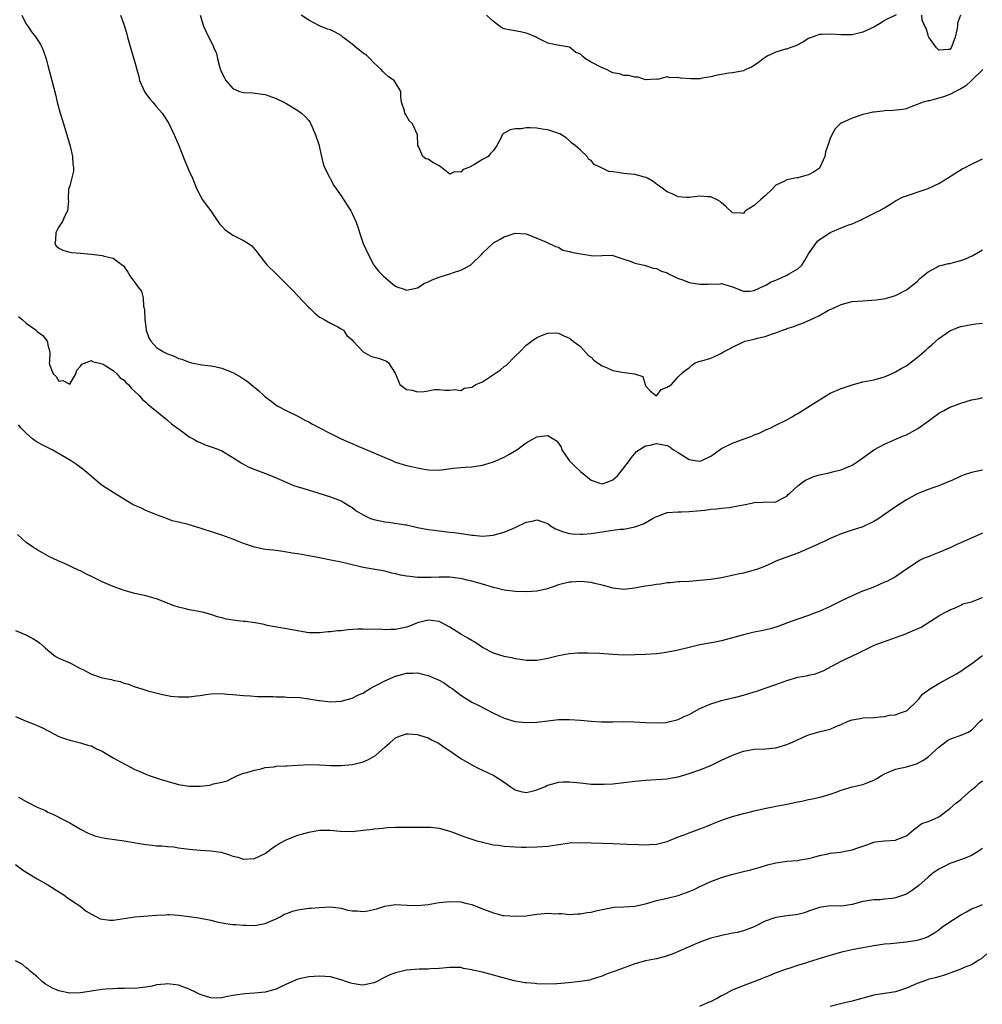
# Model space of a CAD drawing. Units: inches. Extents: x 2553000 to 2556000, y 1551000 to 1554000.
# Drawn here: x 2555426 to 2555603, y 1551821 to 1552002 of the extents above; entities that cross this region are included whole.
import ezdxf

# ---------------------------------------------------------------- set-up
doc = ezdxf.new("R2010")
doc.units = ezdxf.units.IN
doc.header["$MEASUREMENT"] = 0
doc.layers.add('LD25531551_2ft', color=115, linetype='Continuous')

msp = doc.modelspace()

# ---------------------------------------------------------------- linework, layer by layer
at = {"layer": 'LD25531551_2ft'}
for points, elevation in [([(2555426.2, 1552003), (2555427, 1552001.4), (2555427.3, 1552001), (2555427.99, 1551999.99), (2555428.8, 1551999), (2555429.61, 1551997.61), (2555429.91, 1551997), (2555430.22, 1551996.22), (2555430.65, 1551995), (2555431, 1551993.78), (2555431.74, 1551991), (2555432.4, 1551988.4), (2555432.72, 1551987), (2555433.24, 1551985), (2555433.65, 1551983.65), (2555433.87, 1551983), (2555434.49, 1551981), (2555434.59, 1551980.59), (2555435.08, 1551978.92), (2555435.53, 1551977), (2555435.58, 1551975.58), (2555435.69, 1551975), (2555435.69, 1551974.31), (2555435, 1551971.57), (2555434.8, 1551971), (2555434.75, 1551969.25), (2555434.72, 1551969), (2555434.76, 1551968.76), (2555434.61, 1551967), (2555434.04, 1551965.96), (2555433.67, 1551965), (2555433, 1551964.07), (2555432.48, 1551963), (2555432.39, 1551961.61), (2555432.26, 1551961), (2555432.54, 1551960.54), (2555433, 1551960.14), (2555433.74, 1551959.74), (2555435, 1551959.39), (2555435.34, 1551959.34), (2555437, 1551959.17), (2555439, 1551959), (2555441, 1551958.78), (2555441.36, 1551958.64), (2555443, 1551958.26), (2555444.75, 1551957), (2555444.89, 1551956.89), (2555445.69, 1551955.69), (2555446.09, 1551955), (2555447, 1551953.79), (2555447.56, 1551953), (2555448.2, 1551952.2), (2555448.52, 1551951), (2555448.57, 1551949.43), (2555448.71, 1551949), (2555448.77, 1551948.77), (2555448.82, 1551947), (2555449, 1551945.63), (2555449.1, 1551945), (2555449.59, 1551943.59), (2555449.95, 1551943), (2555451, 1551941.81), (2555452.29, 1551941), (2555452.78, 1551940.78), (2555453, 1551940.63), (2555454.23, 1551940.23), (2555455, 1551939.81), (2555455.65, 1551939.65), (2555457, 1551939.1), (2555457.43, 1551939), (2555459.34, 1551938.66), (2555461, 1551938.46), (2555461.7, 1551938.3), (2555463, 1551938.04), (2555465, 1551937.25), (2555465.48, 1551937), (2555466.44, 1551936.44), (2555467, 1551936.06), (2555467.65, 1551935.65), (2555468.41, 1551935), (2555469.84, 1551933.84), (2555470.71, 1551933), (2555471, 1551932.75), (2555472.01, 1551932.01), (2555473, 1551931.21), (2555473.34, 1551931), (2555475, 1551930.14), (2555477, 1551929.15), (2555478.4, 1551928.4), (2555479, 1551928.12), (2555479.7, 1551927.7), (2555481, 1551927.06), (2555483, 1551925.96), (2555485, 1551925), (2555486.39, 1551924.39), (2555487, 1551924.16), (2555487.79, 1551923.79), (2555491, 1551922.42), (2555493, 1551921.55), (2555494.35, 1551921), (2555494.8, 1551920.8), (2555495, 1551920.72), (2555497, 1551920.12), (2555497.94, 1551919.94), (2555499, 1551919.65), (2555499.57, 1551919.57), (2555501, 1551919.28), (2555503, 1551919.26), (2555505.6, 1551919.6), (2555507, 1551919.74), (2555507.81, 1551919.81), (2555509, 1551919.87), (2555511, 1551920.14), (2555513, 1551920.75), (2555515, 1551921.65), (2555515.86, 1551922.14), (2555517.29, 1551923), (2555519, 1551924.26), (2555521, 1551925.39), (2555522.45, 1551925.55), (2555523, 1551925.62), (2555524.61, 1551924.61), (2555525, 1551924.19), (2555525.47, 1551923.47), (2555525.58, 1551923), (2555526.94, 1551921), (2555527.97, 1551919.97), (2555529, 1551918.99), (2555531, 1551917.38), (2555532.79, 1551916.79), (2555533, 1551916.71), (2555533.9, 1551917), (2555535, 1551917.43), (2555535.81, 1551918.19), (2555537, 1551919.66), (2555538.06, 1551921), (2555538.42, 1551921.58), (2555539, 1551922.28), (2555539.35, 1551922.65), (2555541, 1551923.71), (2555541.86, 1551923.86), (2555543, 1551924.17), (2555545, 1551923.79), (2555545.5, 1551923.5), (2555546.15, 1551923), (2555547, 1551922.49), (2555549, 1551921.19), (2555550.11, 1551921), (2555551, 1551920.88), (2555551.33, 1551921), (2555553, 1551921.79), (2555555, 1551923.2), (2555557, 1551924.19), (2555558.94, 1551924.94), (2555560.53, 1551925.47), (2555561, 1551925.74), (2555561.93, 1551926.07), (2555563.27, 1551926.73), (2555563.9, 1551927), (2555565, 1551927.51), (2555567, 1551928.49), (2555567.86, 1551929), (2555568.56, 1551929.44), (2555569, 1551929.67), (2555573, 1551932.19), (2555575, 1551933.4), (2555577, 1551934.3), (2555579, 1551934.98), (2555581, 1551935.49), (2555583, 1551935.88), (2555585, 1551936.41), (2555586.24, 1551937), (2555587, 1551937.33), (2555588.07, 1551937.93), (2555589, 1551938.48), (2555589.31, 1551938.69), (2555589.71, 1551939), (2555591, 1551939.96), (2555592.62, 1551941.38), (2555593, 1551941.74), (2555593.69, 1551942.31), (2555595, 1551943.47), (2555597, 1551944.9), (2555598.49, 1551945.52), (2555599, 1551945.7), (2555601, 1551946.09), (2555601.8, 1551946.2), (2555603, 1551946.3)], 7484), ([(2555444.37, 1552003), (2555445, 1552001.19), (2555445.52, 1551999.52), (2555445.63, 1551999), (2555446.37, 1551996.37), (2555446.81, 1551995), (2555447.71, 1551991.71), (2555447.88, 1551991), (2555448.76, 1551989), (2555448.84, 1551988.84), (2555449.67, 1551987.67), (2555450.28, 1551987), (2555451, 1551986.12), (2555452.05, 1551985), (2555453.2, 1551983.2), (2555454.26, 1551981), (2555455.09, 1551979), (2555456.18, 1551976.18), (2555457, 1551974.3), (2555457.61, 1551973), (2555458.41, 1551971), (2555459, 1551969.83), (2555459.45, 1551969), (2555460.1, 1551968.1), (2555461, 1551966.99), (2555461.79, 1551965.79), (2555462.6, 1551964.6), (2555463, 1551964.18), (2555463.53, 1551963.53), (2555465, 1551962.54), (2555465.9, 1551962.1), (2555467, 1551961.54), (2555467.9, 1551961), (2555468.52, 1551960.52), (2555469.46, 1551959.46), (2555469.78, 1551959), (2555470.3, 1551958.31), (2555471, 1551957.41), (2555471.37, 1551957), (2555473, 1551955.41), (2555473.22, 1551955.22), (2555475, 1551953.45), (2555476.17, 1551952.17), (2555477, 1551951.34), (2555479, 1551949.21), (2555479.24, 1551949), (2555480.15, 1551948.15), (2555481, 1551947.42), (2555481.26, 1551947.26), (2555481.84, 1551947), (2555483, 1551946.3), (2555484.37, 1551945.63), (2555485, 1551945.29), (2555485.39, 1551945), (2555486.04, 1551944.04), (2555487, 1551943.24), (2555487.16, 1551943), (2555489, 1551941), (2555490.31, 1551940.31), (2555491, 1551940.03), (2555491.84, 1551939.84), (2555493, 1551939.41), (2555493.33, 1551939.33), (2555493.69, 1551939), (2555494.91, 1551937.09), (2555494.99, 1551936.99), (2555495.76, 1551935), (2555497, 1551934.08), (2555498.06, 1551933.94), (2555499, 1551933.65), (2555500.26, 1551933.74), (2555501, 1551933.82), (2555502.1, 1551934.1), (2555503, 1551934.12), (2555504.04, 1551933.96), (2555505, 1551933.96), (2555505.88, 1551934.12), (2555507, 1551933.93), (2555507.64, 1551934.36), (2555509, 1551934.54), (2555509.78, 1551935), (2555511, 1551935.53), (2555513, 1551936.83), (2555514.27, 1551937.73), (2555515, 1551938.35), (2555515.4, 1551938.6), (2555517, 1551940.22), (2555517.83, 1551941), (2555519, 1551942.27), (2555519.46, 1551942.54), (2555520.03, 1551943), (2555521, 1551943.69), (2555522.18, 1551944.18), (2555523, 1551944.44), (2555524.5, 1551944.5), (2555525, 1551944.44), (2555525.98, 1551943.98), (2555527, 1551943.55), (2555527.28, 1551943.28), (2555527.69, 1551943), (2555529, 1551941.99), (2555530.44, 1551940.44), (2555531, 1551940.02), (2555531.48, 1551939.48), (2555532.14, 1551939), (2555533, 1551938.44), (2555533.91, 1551938.09), (2555535, 1551937.61), (2555536.72, 1551937.28), (2555538.99, 1551936.99), (2555540.47, 1551936.47), (2555540.9, 1551935), (2555541, 1551934.77), (2555541.87, 1551933.87), (2555542.9, 1551933), (2555543, 1551932.98), (2555543.06, 1551933), (2555543.89, 1551934.11), (2555545, 1551934.53), (2555545.27, 1551934.73), (2555545.76, 1551935), (2555547, 1551936.41), (2555547.56, 1551937), (2555548.36, 1551937.64), (2555549, 1551938.08), (2555549.47, 1551938.53), (2555550.15, 1551939), (2555551, 1551939.29), (2555551.38, 1551939.38), (2555553, 1551939.88), (2555554.62, 1551940.62), (2555555, 1551940.77), (2555555.36, 1551941), (2555556.45, 1551941.55), (2555557, 1551941.91), (2555559, 1551942.89), (2555559.32, 1551943), (2555561, 1551943.39), (2555561.53, 1551943.53), (2555563, 1551943.86), (2555564.33, 1551944.33), (2555565, 1551944.52), (2555566.18, 1551945), (2555566.79, 1551945.21), (2555567, 1551945.31), (2555568.3, 1551945.7), (2555569, 1551945.99), (2555569.76, 1551946.24), (2555571.17, 1551946.83), (2555573, 1551947.74), (2555574.69, 1551948.69), (2555575, 1551948.85), (2555576.49, 1551949.51), (2555577, 1551949.75), (2555579, 1551950.27), (2555581, 1551950.45), (2555583.42, 1551950.58), (2555585.14, 1551950.86), (2555587, 1551951.42), (2555589, 1551952.46), (2555590.45, 1551953.55), (2555591, 1551954.01), (2555591.49, 1551954.51), (2555593, 1551955.77), (2555594.62, 1551956.62), (2555595, 1551956.85), (2555595.57, 1551957), (2555596.73, 1551957.27), (2555597, 1551957.32), (2555597.44, 1551957.44), (2555599, 1551957.82), (2555599.87, 1551958.13), (2555601.21, 1551958.79), (2555603, 1551959.84)], 7486), ([(2555459.02, 1552003), (2555459.65, 1552001), (2555460.07, 1552000.07), (2555461, 1551998.15), (2555461.41, 1551997.41), (2555461.52, 1551997), (2555462, 1551996), (2555462.19, 1551995), (2555462.66, 1551993.34), (2555462.84, 1551992.84), (2555463, 1551992.39), (2555463.48, 1551991.48), (2555463.75, 1551991), (2555465, 1551989.5), (2555466.24, 1551989), (2555467, 1551988.76), (2555468.72, 1551988.72), (2555470.51, 1551988.51), (2555471, 1551988.42), (2555473, 1551987.69), (2555474.44, 1551987), (2555475, 1551986.7), (2555477, 1551985.47), (2555477.67, 1551985), (2555478.36, 1551984.36), (2555479, 1551983.61), (2555479.26, 1551983.26), (2555479.4, 1551983), (2555480.26, 1551981), (2555480.9, 1551979), (2555481, 1551978.64), (2555481.32, 1551977), (2555481.66, 1551975.66), (2555481.89, 1551975), (2555482.81, 1551973.19), (2555482.92, 1551972.92), (2555483, 1551972.82), (2555483.63, 1551971.63), (2555484.12, 1551971), (2555485, 1551969.74), (2555486.05, 1551968.05), (2555486.72, 1551967), (2555487, 1551966.53), (2555487.66, 1551965), (2555488.02, 1551964.02), (2555488.34, 1551963), (2555489.03, 1551961), (2555489.92, 1551959), (2555490.97, 1551956.97), (2555491.86, 1551955.86), (2555492.71, 1551955), (2555494.5, 1551953.5), (2555495, 1551953.1), (2555495.21, 1551953), (2555496.57, 1551952.57), (2555497, 1551952.38), (2555499, 1551952.82), (2555499.31, 1551953), (2555500.31, 1551953.69), (2555501, 1551953.92), (2555501.72, 1551954.28), (2555503, 1551954.77), (2555503.19, 1551954.81), (2555505, 1551955.38), (2555505.66, 1551955.66), (2555507, 1551956.06), (2555508.76, 1551957), (2555508.91, 1551957.09), (2555510.84, 1551959), (2555511, 1551959.19), (2555512.9, 1551961), (2555513, 1551961.08), (2555514.22, 1551961.78), (2555515, 1551962.21), (2555517, 1551962.88), (2555519, 1551962.75), (2555521, 1551961.97), (2555522.77, 1551961.23), (2555524.41, 1551960.41), (2555525, 1551960.29), (2555525.77, 1551959.77), (2555527, 1551959.52), (2555527.36, 1551959.36), (2555529, 1551959.05), (2555529.44, 1551959), (2555531, 1551958.76), (2555531.3, 1551958.7), (2555533, 1551958.77), (2555534.86, 1551958.86), (2555535.34, 1551958.66), (2555537, 1551958.12), (2555538.35, 1551957.65), (2555539, 1551957.33), (2555540.76, 1551957), (2555540.93, 1551956.93), (2555541, 1551956.95), (2555542.42, 1551956.42), (2555543, 1551956.4), (2555543.91, 1551955.91), (2555545, 1551955.56), (2555545.34, 1551955.34), (2555545.99, 1551955), (2555547, 1551954.56), (2555547.65, 1551954.35), (2555549, 1551953.8), (2555551, 1551953.47), (2555552.48, 1551953.52), (2555553, 1551953.58), (2555554.48, 1551953.52), (2555555, 1551953.6), (2555556.97, 1551952.97), (2555559, 1551952.17), (2555560.21, 1551952.21), (2555561, 1551952.32), (2555562.81, 1551953.19), (2555563, 1551953.23), (2555564.09, 1551953.91), (2555565, 1551954.24), (2555565.51, 1551954.49), (2555566.75, 1551955), (2555567, 1551955.12), (2555567.33, 1551955.33), (2555569, 1551956.32), (2555569.73, 1551957), (2555570.23, 1551957.77), (2555571, 1551959.08), (2555572.31, 1551961), (2555572.62, 1551961.38), (2555573, 1551961.71), (2555573.78, 1551962.22), (2555575, 1551962.99), (2555577, 1551963.87), (2555578.42, 1551964.42), (2555579, 1551964.62), (2555580.66, 1551965.34), (2555581, 1551965.54), (2555582.1, 1551966.1), (2555583.31, 1551966.69), (2555583.99, 1551967), (2555585, 1551967.56), (2555586.45, 1551968.45), (2555587, 1551968.81), (2555588.43, 1551969.57), (2555589, 1551969.77), (2555590.13, 1551970.13), (2555591, 1551970.44), (2555593, 1551971.11), (2555595, 1551972.03), (2555596.57, 1551973), (2555599.24, 1551974.76), (2555599.84, 1551975), (2555601, 1551975.61), (2555602.15, 1551976.15), (2555603, 1551976.59)], 7488), ([(2555603.05, 1551993), (2555601.01, 1551990.99), (2555599.97, 1551990.03), (2555599, 1551989.47), (2555598.06, 1551989), (2555597, 1551988.39), (2555596.04, 1551988.04), (2555595, 1551987.74), (2555593.27, 1551987.27), (2555593, 1551987.27), (2555592.07, 1551987), (2555591.27, 1551986.73), (2555591, 1551986.55), (2555589.84, 1551986.16), (2555589, 1551985.78), (2555588.35, 1551985.65), (2555586.55, 1551985.45), (2555585, 1551985.42), (2555584.64, 1551985.36), (2555583, 1551985.19), (2555582.85, 1551985.15), (2555582.07, 1551985), (2555581, 1551984.75), (2555579, 1551984.07), (2555577, 1551983.12), (2555576.82, 1551983), (2555575.88, 1551982.12), (2555575.29, 1551981), (2555575, 1551980.3), (2555574.56, 1551979), (2555574.11, 1551977.89), (2555573.99, 1551977), (2555573.1, 1551975), (2555573, 1551974.88), (2555571.9, 1551974.1), (2555571, 1551973.6), (2555570.49, 1551973.51), (2555569, 1551973.09), (2555568.91, 1551973.09), (2555568.49, 1551973), (2555567, 1551972.73), (2555566.34, 1551972.34), (2555565, 1551971.74), (2555564.3, 1551971), (2555563, 1551969.75), (2555562.18, 1551969), (2555561, 1551967.96), (2555559.42, 1551967), (2555559.19, 1551966.81), (2555559, 1551966.49), (2555558.54, 1551966.54), (2555557, 1551966.64), (2555555.79, 1551967.79), (2555555, 1551968.47), (2555554.74, 1551968.74), (2555554.16, 1551969), (2555553, 1551969.59), (2555552.45, 1551969.55), (2555551, 1551969.69), (2555549.51, 1551969.51), (2555549, 1551969.42), (2555548.53, 1551969.47), (2555547, 1551969.59), (2555545.87, 1551970.13), (2555545, 1551970.52), (2555544.29, 1551971), (2555543.56, 1551971.56), (2555543, 1551971.89), (2555542.38, 1551972.38), (2555541.36, 1551973), (2555541.12, 1551973.12), (2555540.82, 1551973.18), (2555539, 1551973.69), (2555538.27, 1551973.73), (2555537, 1551973.89), (2555535.92, 1551974.08), (2555535, 1551974.17), (2555534.26, 1551974.26), (2555532.79, 1551975), (2555531.55, 1551975.55), (2555531, 1551976.29), (2555530.51, 1551976.51), (2555530.23, 1551977), (2555529, 1551978.16), (2555528.02, 1551979), (2555527.43, 1551979.43), (2555527, 1551979.89), (2555526.41, 1551980.41), (2555525.19, 1551981.19), (2555525, 1551981.26), (2555524.66, 1551981.34), (2555523, 1551981.9), (2555521.97, 1551982.03), (2555521, 1551982.19), (2555519.73, 1551982.27), (2555519, 1551982.26), (2555518.09, 1551982.09), (2555517, 1551982.09), (2555516.06, 1551981.94), (2555515, 1551981.28), (2555514.8, 1551981.2), (2555514.62, 1551981), (2555514.38, 1551980.38), (2555513.65, 1551979), (2555513, 1551978.13), (2555512.44, 1551977.56), (2555512.04, 1551977), (2555511, 1551976.43), (2555509.53, 1551975.53), (2555508.45, 1551975), (2555507.41, 1551974.59), (2555507, 1551974.09), (2555505.84, 1551974.16), (2555505, 1551973.74), (2555503.45, 1551975), (2555503.19, 1551975.19), (2555503, 1551975.31), (2555501.87, 1551975.87), (2555501, 1551976.5), (2555500.55, 1551976.55), (2555500, 1551977), (2555499.28, 1551978.72), (2555499.1, 1551979), (2555499.01, 1551981), (2555498.07, 1551983), (2555497.53, 1551983.53), (2555496.79, 1551984.79), (2555496.69, 1551985), (2555496.61, 1551985.39), (2555496.08, 1551987), (2555495.94, 1551987.94), (2555495.93, 1551989), (2555494.71, 1551991), (2555493.67, 1551991.68), (2555493, 1551992.28), (2555492.64, 1551992.64), (2555492.33, 1551993), (2555491, 1551994.27), (2555490.31, 1551995), (2555489.65, 1551995.65), (2555489, 1551996.05), (2555488.48, 1551996.48), (2555487.77, 1551997), (2555487, 1551997.67), (2555486.26, 1551998.26), (2555485.27, 1551999), (2555485, 1551999.27), (2555483.88, 1551999.88), (2555483, 1552000.33), (2555482.47, 1552000.47), (2555481.1, 1552001), (2555480.86, 1552001.14), (2555479, 1552002.13), (2555477.61, 1552003)], 7490), ([(2555587.1, 1552003.1), (2555585, 1552002.04), (2555584.38, 1552001.62), (2555583, 1552000.83), (2555581, 1551999.89), (2555579.51, 1551999.51), (2555579, 1551999.4), (2555577.38, 1551999.38), (2555577, 1551999.38), (2555575, 1551999.55), (2555573.47, 1551999.47), (2555573, 1551999.47), (2555571.18, 1551998.82), (2555571, 1551998.74), (2555569.92, 1551998.08), (2555568.64, 1551997.36), (2555567.56, 1551997), (2555567, 1551996.79), (2555566.75, 1551996.75), (2555565, 1551996.23), (2555563.51, 1551995.51), (2555563, 1551995.24), (2555562.67, 1551995), (2555561.75, 1551994.25), (2555560.52, 1551993.48), (2555559.43, 1551993), (2555559, 1551992.77), (2555558.73, 1551992.73), (2555557, 1551992.39), (2555556.32, 1551992.32), (2555555, 1551992.12), (2555553.92, 1551991.92), (2555553, 1551991.67), (2555551.43, 1551991.43), (2555551, 1551991.32), (2555549.3, 1551991.3), (2555547.42, 1551991.42), (2555547, 1551991.58), (2555545.48, 1551991.48), (2555545, 1551991.69), (2555543.21, 1551991.21), (2555543, 1551991.22), (2555541, 1551991.14), (2555539.61, 1551991.61), (2555539, 1551991.6), (2555537.93, 1551991.93), (2555537, 1551991.92), (2555536.2, 1551992.2), (2555535, 1551992.4), (2555534.62, 1551992.61), (2555533.79, 1551993), (2555533, 1551993.3), (2555531, 1551994.37), (2555529.95, 1551995), (2555529.42, 1551995.42), (2555529, 1551995.85), (2555528.16, 1551996.16), (2555527, 1551997.12), (2555524.45, 1551997.55), (2555523, 1551997.86), (2555521.18, 1551998.82), (2555520.87, 1551999), (2555519.56, 1551999.56), (2555519, 1551999.74), (2555517.99, 1551999.99), (2555516.25, 1552000.25), (2555515, 1552000.54), (2555514.66, 1552000.66), (2555514.14, 1552001), (2555513, 1552001.88), (2555511.73, 1552003)], 7492), ([(2555598.95, 1552003), (2555598.44, 1552001.56), (2555598.43, 1552001), (2555598.3, 1552000.3), (2555597.99, 1551999), (2555597.35, 1551997.35), (2555597.24, 1551997), (2555597, 1551996.7), (2555596.71, 1551996.71), (2555595, 1551996.6), (2555594.78, 1551996.78), (2555594.53, 1551997), (2555593.12, 1551999), (2555593.1, 1551999.1), (2555593, 1551999.33), (2555592.63, 1552000.63), (2555592.41, 1552001), (2555591.91, 1552002.09), (2555591.87, 1552003)], 7492), ([(2555425.56, 1551947.56), (2555426.25, 1551947), (2555427, 1551946.29), (2555428.81, 1551945), (2555428.91, 1551944.91), (2555429, 1551944.75), (2555430.03, 1551944.03), (2555430.84, 1551943), (2555430.89, 1551942.89), (2555431, 1551942.23), (2555431.36, 1551941), (2555431.26, 1551939.26), (2555431.21, 1551939), (2555431.29, 1551938.71), (2555431.96, 1551937), (2555432.51, 1551936.51), (2555433, 1551935.65), (2555433.72, 1551935.72), (2555435, 1551935.08), (2555436.12, 1551937), (2555436.34, 1551937.66), (2555437, 1551938.39), (2555437.25, 1551938.75), (2555439, 1551939.41), (2555439.22, 1551939.22), (2555441, 1551938.82), (2555441.36, 1551938.64), (2555443, 1551937.56), (2555443.65, 1551937), (2555444.27, 1551936.27), (2555445, 1551935.83), (2555445.36, 1551935.36), (2555445.85, 1551935), (2555446.33, 1551934.33), (2555447, 1551933.74), (2555447.77, 1551933), (2555448.34, 1551932.34), (2555449, 1551931.75), (2555449.38, 1551931.38), (2555450.47, 1551930.48), (2555451, 1551930.08), (2555452.67, 1551928.67), (2555453, 1551928.44), (2555453.74, 1551927.75), (2555455.45, 1551926.55), (2555457, 1551925.4), (2555457.74, 1551925), (2555458.5, 1551924.5), (2555459, 1551924.31), (2555459.92, 1551923.92), (2555461.44, 1551923.44), (2555462.57, 1551923), (2555463, 1551922.8), (2555465, 1551921.59), (2555466.57, 1551920.57), (2555467.88, 1551919.88), (2555469.28, 1551919.28), (2555470.08, 1551919), (2555471.54, 1551918.46), (2555473, 1551917.85), (2555474.97, 1551916.97), (2555476.37, 1551916.37), (2555477.89, 1551915.89), (2555480.89, 1551915), (2555483, 1551914.34), (2555485, 1551913.58), (2555486.58, 1551912.58), (2555487, 1551912.37), (2555487.76, 1551911.76), (2555489.04, 1551911.04), (2555490.36, 1551910.36), (2555491, 1551910.15), (2555493, 1551909.7), (2555493.68, 1551909.68), (2555496.84, 1551909.16), (2555497, 1551909.15), (2555499, 1551908.68), (2555501, 1551908.29), (2555502.16, 1551908.16), (2555503, 1551908.04), (2555505, 1551907.84), (2555505.74, 1551907.74), (2555507.51, 1551907.51), (2555509, 1551907.25), (2555509.25, 1551907.25), (2555511, 1551907.09), (2555513, 1551907.27), (2555513.39, 1551907.39), (2555515, 1551907.8), (2555516.46, 1551908.46), (2555517, 1551908.67), (2555519, 1551909.64), (2555520.15, 1551909.85), (2555521, 1551910.11), (2555522.43, 1551909.57), (2555523, 1551909.43), (2555523.5, 1551909), (2555524.44, 1551908.44), (2555525.88, 1551907.88), (2555527, 1551907.56), (2555527.51, 1551907.51), (2555529, 1551907.42), (2555529.45, 1551907.45), (2555531, 1551907.59), (2555535, 1551908.16), (2555536.34, 1551908.34), (2555537, 1551908.39), (2555538.74, 1551908.74), (2555539, 1551908.77), (2555539.59, 1551909), (2555540.64, 1551909.36), (2555542.38, 1551910.38), (2555543, 1551910.69), (2555543.25, 1551910.75), (2555545, 1551911.43), (2555547, 1551911.59), (2555547.59, 1551911.59), (2555549, 1551911.64), (2555549.68, 1551911.68), (2555551.89, 1551911.89), (2555553, 1551912.03), (2555554.12, 1551912.12), (2555555, 1551912.24), (2555556.39, 1551912.39), (2555557, 1551912.48), (2555559, 1551912.86), (2555560.78, 1551913.22), (2555561, 1551913.29), (2555562.66, 1551913.34), (2555563, 1551913.42), (2555564.67, 1551913.33), (2555565, 1551913.38), (2555566.03, 1551913.97), (2555567, 1551914.45), (2555567.25, 1551914.75), (2555567.55, 1551915), (2555569, 1551916.36), (2555569.86, 1551917), (2555570.56, 1551917.44), (2555571, 1551917.65), (2555571.94, 1551918.06), (2555573, 1551918.4), (2555574.76, 1551918.76), (2555575.66, 1551919), (2555577, 1551919.31), (2555577.56, 1551919.56), (2555579, 1551920.14), (2555580.33, 1551921), (2555581, 1551921.52), (2555581.86, 1551922.14), (2555583, 1551922.99), (2555585, 1551924.05), (2555587.21, 1551925), (2555588.47, 1551925.53), (2555589, 1551925.74), (2555591.12, 1551926.88), (2555593, 1551928.29), (2555593.97, 1551929), (2555594.58, 1551929.42), (2555595, 1551929.75), (2555595.86, 1551930.14), (2555597, 1551930.82), (2555597.54, 1551931), (2555599, 1551931.55), (2555601, 1551932.17), (2555602.44, 1551932.44), (2555603, 1551932.6)], 7482), ([(2555603, 1551919.21), (2555601, 1551918.79), (2555599.64, 1551918.36), (2555599, 1551918.1), (2555597.34, 1551917.34), (2555596.55, 1551917), (2555595, 1551916.35), (2555594.03, 1551916.03), (2555593, 1551915.66), (2555591, 1551914.87), (2555589, 1551913.78), (2555587, 1551912.47), (2555583.76, 1551910.24), (2555583, 1551909.76), (2555581, 1551908.77), (2555579, 1551908.16), (2555577, 1551907.5), (2555575.82, 1551907), (2555575, 1551906.63), (2555573.87, 1551906.12), (2555573, 1551905.7), (2555572.5, 1551905.5), (2555571, 1551904.8), (2555569, 1551903.94), (2555567.33, 1551903.33), (2555565, 1551902.45), (2555564.02, 1551901.98), (2555562.61, 1551901.39), (2555561.61, 1551901), (2555561, 1551900.79), (2555559, 1551900.28), (2555558.06, 1551900.06), (2555555, 1551899.41), (2555553, 1551899.09), (2555551, 1551898.89), (2555549, 1551898.76), (2555547.32, 1551898.68), (2555547, 1551898.69), (2555545.51, 1551898.49), (2555545, 1551898.48), (2555543.75, 1551898.25), (2555543, 1551898.18), (2555541.98, 1551898.02), (2555541, 1551897.85), (2555540.24, 1551897.76), (2555539, 1551897.48), (2555538.54, 1551897.46), (2555537, 1551897.25), (2555535, 1551897.5), (2555534.33, 1551897.67), (2555533, 1551898.08), (2555531.63, 1551898.37), (2555531, 1551898.53), (2555529, 1551898.72), (2555527.37, 1551898.63), (2555527, 1551898.6), (2555525.7, 1551898.3), (2555525, 1551898.12), (2555524.19, 1551897.81), (2555522.7, 1551897.3), (2555521.32, 1551897), (2555521, 1551896.93), (2555519, 1551896.8), (2555517, 1551896.87), (2555515, 1551897.13), (2555513, 1551897.63), (2555511, 1551898.23), (2555509, 1551898.8), (2555508.17, 1551899), (2555507.23, 1551899.23), (2555505.47, 1551899.47), (2555505, 1551899.51), (2555503, 1551899.53), (2555501.47, 1551899.47), (2555499.47, 1551899.47), (2555499, 1551899.49), (2555497.63, 1551899.63), (2555497, 1551899.72), (2555495.92, 1551899.92), (2555495, 1551900.16), (2555494.29, 1551900.29), (2555493, 1551900.62), (2555492.67, 1551900.67), (2555489, 1551901.34), (2555487, 1551901.81), (2555486.03, 1551902.03), (2555485, 1551902.28), (2555483.37, 1551902.63), (2555481, 1551903.11), (2555479, 1551903.48), (2555477.69, 1551903.69), (2555477, 1551903.82), (2555475.97, 1551903.97), (2555475, 1551904.16), (2555474.24, 1551904.24), (2555472.49, 1551904.49), (2555471, 1551904.64), (2555469, 1551905.04), (2555467, 1551905.73), (2555465.75, 1551906.25), (2555465, 1551906.54), (2555463.71, 1551907), (2555463, 1551907.25), (2555461.67, 1551907.67), (2555459, 1551908.58), (2555456.78, 1551909.22), (2555455, 1551909.66), (2555453.89, 1551909.89), (2555453, 1551910.28), (2555450.99, 1551911), (2555449, 1551911.81), (2555448.22, 1551912.22), (2555447, 1551912.73), (2555446.5, 1551913), (2555443, 1551915.15), (2555441, 1551916.4), (2555440.65, 1551916.65), (2555439, 1551918.04), (2555438.51, 1551918.51), (2555437.45, 1551919.45), (2555437, 1551919.73), (2555436.28, 1551920.28), (2555435.16, 1551921), (2555431.78, 1551923), (2555429.92, 1551923.92), (2555429, 1551924.4), (2555428.62, 1551924.62), (2555428.15, 1551925), (2555427, 1551926.06), (2555426.08, 1551927), (2555425.59, 1551927.59)], 7480), ([(2555603, 1551907.61), (2555599, 1551905.86), (2555598.41, 1551905.59), (2555597.19, 1551905), (2555596.85, 1551904.85), (2555595, 1551904.07), (2555593.47, 1551903.47), (2555593, 1551903.3), (2555592.28, 1551903), (2555591.43, 1551902.57), (2555591, 1551902.28), (2555589.01, 1551901), (2555587, 1551899.6), (2555585.3, 1551898.7), (2555585, 1551898.59), (2555583.91, 1551898.09), (2555582.49, 1551897.51), (2555580.93, 1551896.93), (2555579, 1551896.07), (2555577.21, 1551895.21), (2555575, 1551894.11), (2555572.85, 1551893.15), (2555572.42, 1551893), (2555571, 1551892.47), (2555569, 1551891.78), (2555567.1, 1551891.1), (2555565.5, 1551890.5), (2555563.98, 1551890.02), (2555562.35, 1551889.65), (2555561, 1551889.4), (2555559, 1551888.92), (2555557, 1551888.33), (2555555, 1551887.81), (2555553.52, 1551887.52), (2555551, 1551887.06), (2555549, 1551886.59), (2555547, 1551886.09), (2555546.1, 1551885.9), (2555544.39, 1551885.61), (2555543, 1551885.44), (2555541, 1551885.29), (2555539, 1551885.21), (2555537, 1551885.17), (2555535, 1551885.26), (2555532.54, 1551885.46), (2555530.45, 1551885.55), (2555528.49, 1551885.51), (2555527, 1551885.4), (2555525, 1551885.07), (2555523, 1551884.58), (2555521, 1551884.21), (2555519, 1551884.2), (2555518.32, 1551884.32), (2555517, 1551884.5), (2555516.61, 1551884.61), (2555515, 1551884.89), (2555513, 1551885.52), (2555511, 1551886.56), (2555510.34, 1551887), (2555509.56, 1551887.56), (2555509, 1551887.84), (2555508.3, 1551888.3), (2555507, 1551889.02), (2555505, 1551890.31), (2555503.25, 1551891.25), (2555503, 1551891.34), (2555501.56, 1551891.56), (2555501, 1551891.59), (2555499, 1551891.11), (2555497.52, 1551890.48), (2555497, 1551890.34), (2555495, 1551889.89), (2555494.08, 1551889.92), (2555493, 1551889.81), (2555492.06, 1551889.94), (2555489.88, 1551889.88), (2555489, 1551889.95), (2555488.06, 1551889.94), (2555486.19, 1551889.81), (2555485, 1551889.67), (2555484.37, 1551889.63), (2555483, 1551889.45), (2555482.56, 1551889.44), (2555481, 1551889.25), (2555480.73, 1551889.27), (2555479, 1551889.25), (2555476.25, 1551889.75), (2555475, 1551890.03), (2555473.82, 1551890.18), (2555471.35, 1551890.65), (2555470.8, 1551890.8), (2555469.15, 1551891.15), (2555467.36, 1551891.36), (2555467, 1551891.38), (2555465, 1551891.6), (2555463.82, 1551891.82), (2555463, 1551892.07), (2555462.22, 1551892.22), (2555461, 1551892.68), (2555460.72, 1551892.72), (2555459.7, 1551893), (2555458.79, 1551893.21), (2555457, 1551893.53), (2555456.29, 1551893.71), (2555455, 1551894.02), (2555454.26, 1551894.26), (2555451, 1551895.53), (2555449.87, 1551895.87), (2555449, 1551896.1), (2555447, 1551896.52), (2555445, 1551897.05), (2555443, 1551897.79), (2555441, 1551898.68), (2555439, 1551899.68), (2555438.09, 1551900.09), (2555437, 1551900.67), (2555436.76, 1551900.76), (2555433.9, 1551902.1), (2555433, 1551902.47), (2555431.85, 1551903), (2555431.29, 1551903.29), (2555430.02, 1551904.02), (2555429, 1551904.57), (2555428.75, 1551904.75), (2555428.34, 1551905), (2555427, 1551905.94), (2555425.39, 1551907.39)], 7478), ([(2555425, 1551889.73), (2555426.93, 1551888.93), (2555428.22, 1551888.22), (2555429, 1551887.72), (2555429.42, 1551887.42), (2555430.52, 1551886.52), (2555431, 1551886.08), (2555432.36, 1551885), (2555432.75, 1551884.75), (2555433, 1551884.6), (2555435, 1551883.75), (2555435.5, 1551883.5), (2555436.4, 1551883), (2555437, 1551882.73), (2555437.56, 1551882.44), (2555439, 1551881.67), (2555441, 1551880.99), (2555442.68, 1551880.68), (2555443, 1551880.58), (2555444.3, 1551880.3), (2555445, 1551880.03), (2555445.82, 1551879.82), (2555447, 1551879.35), (2555447.29, 1551879.29), (2555449, 1551878.73), (2555449.38, 1551878.62), (2555452.07, 1551877.93), (2555453, 1551877.73), (2555453.62, 1551877.62), (2555455, 1551877.48), (2555456.48, 1551877.52), (2555457, 1551877.49), (2555458.32, 1551877.69), (2555459, 1551877.73), (2555460.09, 1551877.91), (2555461, 1551878.02), (2555463, 1551878.09), (2555463.99, 1551878.01), (2555465, 1551877.95), (2555467, 1551877.76), (2555468.31, 1551877.69), (2555469.55, 1551877.55), (2555472.47, 1551877.53), (2555473, 1551877.47), (2555474.53, 1551877.47), (2555475, 1551877.43), (2555477.34, 1551877.34), (2555479, 1551877.13), (2555480.84, 1551876.84), (2555481, 1551876.8), (2555483, 1551876.59), (2555485, 1551876.72), (2555487, 1551877.23), (2555488.17, 1551877.83), (2555489, 1551878.18), (2555489.48, 1551878.52), (2555490.33, 1551879), (2555491, 1551879.37), (2555491.74, 1551879.74), (2555493, 1551880.42), (2555495, 1551881.29), (2555496.35, 1551881.65), (2555497, 1551881.86), (2555498.15, 1551881.85), (2555499, 1551881.91), (2555500.44, 1551881.56), (2555501, 1551881.45), (2555503, 1551880.58), (2555503.98, 1551879.98), (2555505, 1551879.3), (2555505.41, 1551879), (2555507, 1551877.77), (2555509, 1551876.54), (2555510.04, 1551876.04), (2555513, 1551874.5), (2555513.92, 1551874.08), (2555515, 1551873.54), (2555517, 1551872.97), (2555519, 1551872.74), (2555521, 1551872.8), (2555523, 1551873.07), (2555525, 1551873.29), (2555527, 1551873.33), (2555529, 1551873.21), (2555531, 1551873.01), (2555532.88, 1551872.88), (2555535, 1551872.89), (2555536.92, 1551872.92), (2555538.87, 1551872.88), (2555541, 1551872.78), (2555543, 1551872.72), (2555544.79, 1551872.79), (2555545, 1551872.81), (2555547, 1551873.31), (2555548.13, 1551873.87), (2555549, 1551874.26), (2555551, 1551875.35), (2555553, 1551876.22), (2555555, 1551876.82), (2555556.74, 1551877.26), (2555557.39, 1551877.39), (2555559, 1551877.82), (2555561, 1551878.43), (2555561.45, 1551878.55), (2555563, 1551879.09), (2555565, 1551879.76), (2555567, 1551880.48), (2555569, 1551881.1), (2555570.62, 1551881.38), (2555571, 1551881.49), (2555572.26, 1551881.74), (2555573, 1551882.01), (2555573.69, 1551882.31), (2555577, 1551884.04), (2555578.97, 1551885), (2555580.35, 1551885.65), (2555581, 1551885.98), (2555583.06, 1551887), (2555588.9, 1551889.1), (2555589.28, 1551889.28), (2555591.7, 1551890.3), (2555593.45, 1551891.45), (2555595, 1551892.4), (2555596.07, 1551893), (2555596.69, 1551893.31), (2555597, 1551893.5), (2555597.83, 1551893.83), (2555599, 1551894.37), (2555599.41, 1551894.59), (2555601, 1551895.01), (2555603, 1551895.81)], 7476), ([(2555425, 1551873.87), (2555427, 1551873), (2555428.46, 1551872.46), (2555429, 1551872.23), (2555429.85, 1551871.85), (2555431.14, 1551871.14), (2555433, 1551870.17), (2555434.24, 1551869.76), (2555435, 1551869.49), (2555437, 1551869.03), (2555438.55, 1551868.55), (2555439, 1551868.45), (2555439.94, 1551867.94), (2555441, 1551867.5), (2555441.29, 1551867.29), (2555441.76, 1551867), (2555443, 1551866.27), (2555445, 1551865.13), (2555446.42, 1551864.42), (2555447, 1551864.11), (2555447.8, 1551863.8), (2555449, 1551863.22), (2555449.63, 1551863), (2555451.66, 1551862.34), (2555455, 1551861.34), (2555457, 1551861.01), (2555459, 1551861.05), (2555460.77, 1551861.23), (2555461.47, 1551861.47), (2555463, 1551861.76), (2555463.96, 1551862.04), (2555465.28, 1551862.72), (2555465.89, 1551863), (2555467, 1551863.44), (2555467.58, 1551863.58), (2555469, 1551864.01), (2555470.23, 1551864.23), (2555471, 1551864.46), (2555472.62, 1551864.62), (2555473, 1551864.71), (2555474.77, 1551864.77), (2555475, 1551864.81), (2555479, 1551865.04), (2555481, 1551864.94), (2555483, 1551864.82), (2555485, 1551864.86), (2555487, 1551865.06), (2555488.59, 1551865.41), (2555489, 1551865.52), (2555490.03, 1551865.97), (2555491.3, 1551866.7), (2555493, 1551868.24), (2555493.93, 1551869), (2555495, 1551869.97), (2555495.73, 1551870.27), (2555497, 1551870.7), (2555497.3, 1551870.7), (2555499, 1551870.57), (2555499.6, 1551870.4), (2555501, 1551869.92), (2555501.57, 1551869.57), (2555503, 1551868.91), (2555504.1, 1551868.1), (2555505, 1551867.56), (2555505.32, 1551867.32), (2555505.79, 1551867), (2555507, 1551866.15), (2555508.99, 1551864.99), (2555510.31, 1551864.31), (2555511, 1551864), (2555513.08, 1551863), (2555515, 1551861.78), (2555516.06, 1551861), (2555517, 1551860.36), (2555518.05, 1551860.05), (2555519, 1551859.88), (2555520.13, 1551860.13), (2555521, 1551860.38), (2555522.55, 1551861), (2555522.85, 1551861.15), (2555523, 1551861.21), (2555524.38, 1551861.62), (2555525, 1551861.78), (2555525.82, 1551861.82), (2555527, 1551861.85), (2555529, 1551861.63), (2555530.51, 1551861.49), (2555531, 1551861.41), (2555532.58, 1551861.42), (2555533, 1551861.38), (2555533.39, 1551861.39), (2555535, 1551861.48), (2555537, 1551861.69), (2555539, 1551861.95), (2555541, 1551862.17), (2555545, 1551862.42), (2555545.51, 1551862.49), (2555547, 1551862.75), (2555549, 1551863.37), (2555551, 1551864.06), (2555553, 1551864.85), (2555555, 1551865.83), (2555557, 1551866.76), (2555559, 1551867.47), (2555561, 1551867.86), (2555563, 1551867.94), (2555565, 1551868.11), (2555567, 1551868.71), (2555568.59, 1551869.41), (2555570.1, 1551870.1), (2555571, 1551870.49), (2555571.41, 1551870.59), (2555573.11, 1551871.11), (2555575, 1551871.56), (2555576.03, 1551872.03), (2555577, 1551872.39), (2555578.31, 1551873), (2555578.82, 1551873.18), (2555579, 1551873.26), (2555580.51, 1551873.49), (2555581, 1551873.6), (2555583, 1551873.69), (2555584.17, 1551873.83), (2555585, 1551873.86), (2555585.91, 1551874.09), (2555587, 1551874.2), (2555587.57, 1551874.43), (2555589, 1551874.91), (2555589.14, 1551875), (2555591, 1551876.78), (2555591.21, 1551877), (2555591.99, 1551878.01), (2555593, 1551878.7), (2555593.16, 1551878.84), (2555595, 1551879.95), (2555596.85, 1551881), (2555598.25, 1551881.75), (2555599, 1551882.19), (2555599.48, 1551882.52), (2555600.13, 1551883), (2555601, 1551883.58), (2555602.85, 1551885), (2555603, 1551885.13)], 7474), ([(2555425.61, 1551859), (2555427, 1551858.23), (2555429, 1551857.19), (2555430.53, 1551856.53), (2555431, 1551856.25), (2555431.89, 1551855.89), (2555433, 1551855.31), (2555433.21, 1551855.21), (2555435, 1551854.26), (2555437, 1551853.11), (2555438.4, 1551852.4), (2555439, 1551852.13), (2555439.83, 1551851.83), (2555441.46, 1551851.46), (2555445, 1551850.97), (2555447.47, 1551850.53), (2555449, 1551850.28), (2555450.16, 1551850.16), (2555451, 1551850.08), (2555451.94, 1551850.06), (2555453, 1551849.93), (2555454.15, 1551849.85), (2555455, 1551849.69), (2555456.48, 1551849.53), (2555457, 1551849.43), (2555459, 1551849.27), (2555461, 1551849.15), (2555462.87, 1551848.87), (2555464.42, 1551848.42), (2555465, 1551848.17), (2555465.94, 1551847.94), (2555467, 1551847.57), (2555469, 1551847.7), (2555471, 1551848.67), (2555471.48, 1551849), (2555472.32, 1551849.68), (2555473, 1551850.1), (2555473.54, 1551850.46), (2555475, 1551851.24), (2555477, 1551852.01), (2555479, 1551852.58), (2555481, 1551852.91), (2555483, 1551852.91), (2555484.76, 1551852.76), (2555487, 1551852.72), (2555489, 1551852.91), (2555490.86, 1551853.14), (2555491, 1551853.17), (2555492.68, 1551853.32), (2555493, 1551853.38), (2555493.42, 1551853.42), (2555495, 1551853.47), (2555497, 1551853.46), (2555498.52, 1551853.48), (2555499, 1551853.46), (2555501, 1551853.47), (2555501.46, 1551853.46), (2555503, 1551853.32), (2555505, 1551852.78), (2555507.72, 1551851.72), (2555509.22, 1551851.22), (2555509.96, 1551851), (2555510.79, 1551850.79), (2555511, 1551850.72), (2555513, 1551850.24), (2555513.84, 1551850.16), (2555515, 1551849.97), (2555517, 1551849.86), (2555518.17, 1551849.83), (2555519, 1551849.82), (2555521, 1551849.85), (2555522.05, 1551849.95), (2555523, 1551850.02), (2555527, 1551850.62), (2555529, 1551850.69), (2555535, 1551850.48), (2555537.64, 1551850.36), (2555539.69, 1551850.31), (2555541, 1551850.25), (2555541.7, 1551850.3), (2555543, 1551850.35), (2555543.53, 1551850.47), (2555545, 1551850.86), (2555547, 1551851.69), (2555548.09, 1551852.09), (2555549, 1551852.45), (2555551, 1551853.17), (2555552.33, 1551853.67), (2555553, 1551853.96), (2555555.18, 1551854.82), (2555557, 1551855.45), (2555559, 1551856.03), (2555560.34, 1551856.34), (2555561, 1551856.51), (2555562.9, 1551856.9), (2555564.7, 1551857.3), (2555565, 1551857.33), (2555566.37, 1551857.63), (2555567, 1551857.71), (2555569, 1551858.13), (2555569.74, 1551858.26), (2555571, 1551858.58), (2555571.36, 1551858.64), (2555573.12, 1551859), (2555575, 1551859.57), (2555575.87, 1551859.87), (2555577, 1551860.32), (2555579, 1551860.89), (2555581, 1551861.34), (2555581.61, 1551861.61), (2555583, 1551862.12), (2555583.57, 1551862.43), (2555584.43, 1551863), (2555585, 1551863.32), (2555587, 1551864.18), (2555589, 1551864.62), (2555590.86, 1551865.14), (2555591, 1551865.19), (2555592.15, 1551865.85), (2555593, 1551866.43), (2555595, 1551868.25), (2555596.58, 1551869.42), (2555597, 1551869.68), (2555599.42, 1551870.58), (2555600.39, 1551871), (2555601, 1551871.34), (2555602.56, 1551873), (2555603, 1551873.41)], 7472), ([(2555425, 1551846.62), (2555426.34, 1551845.66), (2555427.3, 1551845), (2555429, 1551843.96), (2555431, 1551842.9), (2555433, 1551841.61), (2555433.91, 1551841), (2555434.52, 1551840.53), (2555435.71, 1551839.71), (2555436.89, 1551839), (2555438.03, 1551838.03), (2555439, 1551837.47), (2555440.59, 1551836.59), (2555442.38, 1551836.38), (2555443, 1551836.37), (2555447, 1551836.97), (2555451, 1551837.3), (2555452.64, 1551837.36), (2555453, 1551837.4), (2555453.41, 1551837.41), (2555455, 1551837.3), (2555457, 1551837.05), (2555458.79, 1551836.79), (2555461, 1551836.35), (2555462.06, 1551836.06), (2555463.75, 1551835.75), (2555465, 1551835.57), (2555465.56, 1551835.56), (2555467, 1551835.42), (2555467.45, 1551835.45), (2555469, 1551835.41), (2555471, 1551835.76), (2555472.29, 1551836.29), (2555473, 1551836.6), (2555473.77, 1551837), (2555474.56, 1551837.44), (2555475, 1551837.62), (2555476, 1551838), (2555477, 1551838.29), (2555479, 1551838.57), (2555479.42, 1551838.58), (2555481, 1551838.72), (2555483, 1551838.8), (2555485, 1551838.59), (2555486.21, 1551838.21), (2555487, 1551838.1), (2555487.91, 1551838.09), (2555489, 1551837.96), (2555489.89, 1551838.11), (2555491, 1551838.35), (2555491.55, 1551838.45), (2555493, 1551838.96), (2555495, 1551839.22), (2555497.13, 1551839.13), (2555499.06, 1551839.06), (2555501, 1551839.25), (2555503, 1551839.59), (2555505, 1551839.82), (2555507, 1551839.74), (2555507.58, 1551839.58), (2555509, 1551839.25), (2555511, 1551838.48), (2555511.87, 1551838.13), (2555513, 1551837.71), (2555514.75, 1551837.25), (2555515, 1551837.21), (2555517.07, 1551837.07), (2555519, 1551837.19), (2555520.57, 1551837.43), (2555521, 1551837.45), (2555523, 1551837.64), (2555524.47, 1551837.53), (2555525, 1551837.57), (2555525.57, 1551837.57), (2555527, 1551837.41), (2555528.48, 1551837.52), (2555529, 1551837.52), (2555530.22, 1551837.78), (2555531, 1551837.85), (2555531.9, 1551838.1), (2555533, 1551838.34), (2555535.22, 1551838.78), (2555537, 1551838.84), (2555539, 1551838.96), (2555541, 1551839.4), (2555543, 1551839.96), (2555545, 1551840.39), (2555547, 1551840.91), (2555549, 1551841.64), (2555549.96, 1551842.04), (2555551, 1551842.57), (2555551.31, 1551842.69), (2555553, 1551843.47), (2555555, 1551844.2), (2555556.79, 1551844.79), (2555559, 1551845.35), (2555560.38, 1551845.62), (2555561, 1551845.84), (2555561.93, 1551846.07), (2555563.45, 1551846.55), (2555565, 1551846.93), (2555565.43, 1551847), (2555567, 1551847.22), (2555569, 1551847.38), (2555569.47, 1551847.47), (2555571, 1551847.71), (2555571.96, 1551847.96), (2555573, 1551848.28), (2555574.56, 1551848.56), (2555575, 1551848.68), (2555576.9, 1551848.9), (2555577.42, 1551849), (2555579, 1551849.34), (2555580.25, 1551849.75), (2555581, 1551850.02), (2555581.74, 1551850.26), (2555583, 1551850.71), (2555583.23, 1551850.77), (2555585, 1551851), (2555587, 1551851.11), (2555587.22, 1551851.22), (2555589, 1551851.92), (2555590.3, 1551853), (2555591.82, 1551854.18), (2555593, 1551854.52), (2555593.32, 1551854.68), (2555594.15, 1551855), (2555595, 1551855.4), (2555597, 1551856.9), (2555598.08, 1551857.92), (2555599, 1551858.59), (2555599.23, 1551858.77), (2555601, 1551860.35), (2555601.79, 1551861), (2555602.42, 1551861.58), (2555603, 1551862.02)], 7470), ([(2555603, 1551849.58), (2555602.67, 1551849.33), (2555602.19, 1551849), (2555601, 1551848.27), (2555599.8, 1551847.8), (2555597.55, 1551847), (2555597, 1551846.78), (2555595.81, 1551846.19), (2555595, 1551845.74), (2555593.89, 1551845), (2555593, 1551844.28), (2555591.27, 1551842.73), (2555590.12, 1551841.88), (2555589, 1551841.15), (2555588.63, 1551841), (2555587, 1551840.49), (2555586.36, 1551840.36), (2555585, 1551840.23), (2555584.13, 1551840.13), (2555583, 1551840.11), (2555581, 1551839.78), (2555579, 1551839.24), (2555577.03, 1551838.97), (2555575, 1551838.98), (2555573, 1551838.71), (2555571.73, 1551838.27), (2555571, 1551837.99), (2555570.26, 1551837.74), (2555569, 1551837.39), (2555568.67, 1551837.33), (2555567, 1551837.15), (2555565, 1551836.88), (2555564.79, 1551836.79), (2555563, 1551836.17), (2555561, 1551835.11), (2555559, 1551834.37), (2555557.88, 1551834.12), (2555557, 1551833.97), (2555556.22, 1551833.78), (2555555, 1551833.56), (2555554.57, 1551833.43), (2555553, 1551833.03), (2555551, 1551832.31), (2555547.3, 1551830.7), (2555545.87, 1551830.13), (2555544.39, 1551829.61), (2555543, 1551829.25), (2555541, 1551828.87), (2555539, 1551828.31), (2555535.42, 1551827), (2555535, 1551826.82), (2555533.64, 1551826.36), (2555533, 1551826.04), (2555532.18, 1551825.82), (2555531, 1551825.41), (2555530.66, 1551825.34), (2555528.95, 1551825.05), (2555526.84, 1551824.84), (2555524.65, 1551824.65), (2555522.58, 1551824.58), (2555521, 1551824.63), (2555520.67, 1551824.67), (2555519, 1551824.8), (2555518.85, 1551824.85), (2555516.83, 1551825.17), (2555514.1, 1551825.9), (2555513, 1551826.24), (2555511, 1551826.76), (2555509.18, 1551827.18), (2555509, 1551827.24), (2555507.49, 1551827.49), (2555507, 1551827.63), (2555505.62, 1551827.62), (2555505, 1551827.65), (2555503, 1551827.44), (2555501.39, 1551827.39), (2555501, 1551827.35), (2555499.34, 1551827.34), (2555497, 1551827.13), (2555495, 1551826.68), (2555493.79, 1551826.21), (2555492.45, 1551825.55), (2555491.45, 1551825), (2555491, 1551824.8), (2555489, 1551824.41), (2555488.46, 1551824.46), (2555487, 1551824.69), (2555486.75, 1551824.75), (2555486.01, 1551825), (2555485, 1551825.38), (2555483, 1551825.94), (2555482.02, 1551825.98), (2555481, 1551826.06), (2555480.03, 1551825.97), (2555479, 1551825.9), (2555477, 1551825.5), (2555474.33, 1551824.33), (2555473, 1551823.65), (2555471, 1551823.09), (2555469, 1551822.89), (2555467.21, 1551822.79), (2555465.44, 1551822.56), (2555465, 1551822.46), (2555463.73, 1551822.27), (2555463, 1551822.08), (2555462.02, 1551822.02), (2555461, 1551822.05), (2555459, 1551822.69), (2555458.39, 1551823), (2555457, 1551823.63), (2555456.02, 1551824.02), (2555455, 1551824.38), (2555453, 1551824.64), (2555452.55, 1551824.55), (2555451, 1551824.44), (2555450.21, 1551824.21), (2555449, 1551824), (2555447.89, 1551823.89), (2555447, 1551823.76), (2555445.83, 1551823.83), (2555445, 1551823.76), (2555443.8, 1551823.8), (2555443, 1551823.73), (2555441.68, 1551823.68), (2555441, 1551823.57), (2555439.37, 1551823.37), (2555439, 1551823.29), (2555437, 1551823), (2555435, 1551822.92), (2555433.26, 1551823.26), (2555433, 1551823.34), (2555431.84, 1551823.84), (2555431, 1551824.32), (2555430.58, 1551824.58), (2555430, 1551825), (2555429, 1551825.9), (2555427.7, 1551827), (2555427.35, 1551827.35), (2555427, 1551827.59), (2555426.25, 1551828.25), (2555425, 1551828.87)], 7468), ([(2555551, 1551820.5), (2555552.7, 1551821.3), (2555553, 1551821.4), (2555554.05, 1551821.95), (2555555, 1551822.48), (2555555.36, 1551822.64), (2555557, 1551823.51), (2555559, 1551824.33), (2555562.41, 1551825.59), (2555563, 1551825.85), (2555563.83, 1551826.17), (2555565.23, 1551826.77), (2555567, 1551827.41), (2555567.59, 1551827.59), (2555569, 1551828.07), (2555570.52, 1551828.52), (2555571, 1551828.68), (2555575, 1551829.91), (2555577.39, 1551830.61), (2555579.02, 1551830.98), (2555581, 1551831.33), (2555583, 1551831.72), (2555585, 1551832.02), (2555586.09, 1551832.09), (2555589, 1551832.38), (2555591, 1551832.71), (2555592.11, 1551833), (2555592.77, 1551833.23), (2555593, 1551833.34), (2555594.03, 1551833.97), (2555595, 1551834.6), (2555595.49, 1551835), (2555597, 1551836.04), (2555599, 1551837.37), (2555600.08, 1551837.92), (2555601, 1551838.43), (2555602.49, 1551839), (2555603, 1551839.27)], 7466), ([(2555603.82, 1551830.19), (2555602.75, 1551829.25), (2555602.33, 1551829), (2555601, 1551828.13), (2555599.64, 1551827.64), (2555599, 1551827.32), (2555595.83, 1551826.17), (2555595, 1551825.95), (2555594.27, 1551825.73), (2555593, 1551825.41), (2555592.69, 1551825.31), (2555591, 1551824.68), (2555589, 1551823.81), (2555587, 1551823.19), (2555585.85, 1551823), (2555585, 1551822.88), (2555583, 1551822.53), (2555579, 1551821.45), (2555577.14, 1551821), (2555575, 1551820.44)], 7464)]:
    msp.add_lwpolyline(points, dxfattribs=dict(at, elevation=elevation))

doc.saveas('drawing.dxf')
